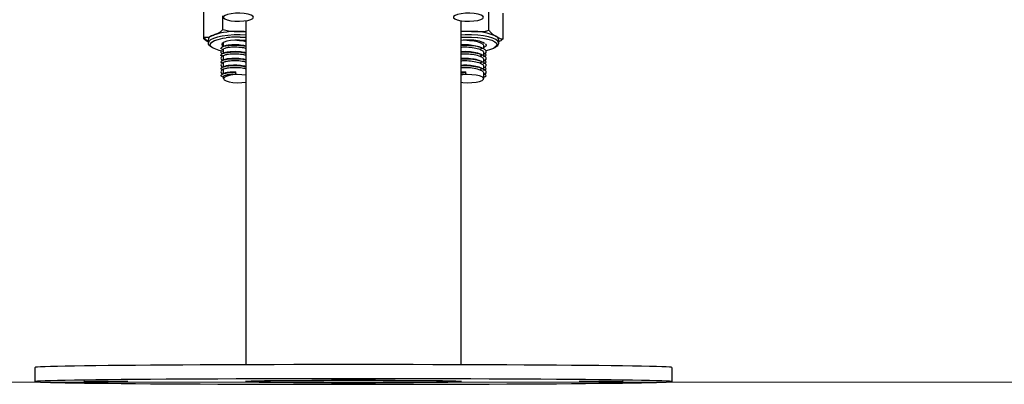
# Model space of a CAD drawing. Units: millimetres. Extents: x -1.3 to 11.4, y 1.5 to 16.
# Drawn here: x 4.9 to 5.2, y 11.4 to 11.5 of the extents above; entities that cross this region are included whole.
import ezdxf

# ---------------------------------------------------------------- set-up
doc = ezdxf.new("R2010")
doc.units = ezdxf.units.MM
doc.header["$MEASUREMENT"] = 0
doc.layers.get('0').update_dxf_attribs({"lineweight": 0})

# ---------------------------------------------------------------- blocks, each defined once
blk = doc.blocks.new('OPSHA_K011')
at = {"color": 7, "linetype": 'Continuous', "lineweight": 25}
for p, q in [((5569.982448438136, 10108.42003886869), (5569.982448438136, 10108.42726605108)), ((5570.062988350121, 10108.42200486829), (5570.062988350121, 10108.42923205068)), ((5570.067009339063, 10108.41961209943), (5570.067009339063, 10108.42683928182)), ((5569.987868377892, 10108.4222256439), (5569.987868377892, 10108.4260908859)), ((5569.994444886176, 10108.32741778066), (5569.994444886176, 10108.42471306493)), ((5570.055044898717, 10108.42471306493), (5570.055044898717, 10108.32741778066)), ((5570.067041346757, 10108.42003886869), (5570.067041346757, 10108.42527787855)), ((5569.992766598193, 10108.42166321447), (5569.994444886176, 10108.4216455715)), ((5570.055044898717, 10108.42183535268), (5570.058106133668, 10108.42165582349)), ((5569.98248044583, 10108.41961209943), (5569.98248044583, 10108.42000096014)), ((5569.983744898765, 10108.41843240431), (5569.983744898765, 10108.4193960922)), ((5569.987994888751, 10108.41843240431), (5569.988011339633, 10108.41853230169)), ((5569.987994888751, 10108.41746227911), (5569.987994888751, 10108.41843240431)), ((5570.065744886128, 10108.4193960922), (5570.065744886128, 10108.41843240431)), ((5569.987994888751, 10108.41642253568), (5569.987905064551, 10108.41645925214)), ((5569.987994888751, 10108.41553490331), (5569.987994888751, 10108.41659968069)), ((5570.061494896142, 10108.41756384542), (5570.061494896142, 10108.41678660085)), ((5570.061494896142, 10108.41563646963), (5570.061494896142, 10108.41485922506)), ((5569.987994888751, 10108.41449539831), (5569.987905064551, 10108.41453211477)), ((5569.987994888751, 10108.41360776594), (5569.987994888751, 10108.41467230489)), ((5569.987994888751, 10108.41168039015), (5569.987994888751, 10108.41274516752)), ((5570.061494896142, 10108.41370933225), (5570.061494896142, 10108.41293208769)), ((5569.987994888751, 10108.41256802252), (5569.987905064551, 10108.41260473898)), ((5569.987994888751, 10108.41064088514), (5569.987905064551, 10108.4106776016)), ((5569.987994888751, 10108.40975325277), (5569.987994888751, 10108.41081779173)), ((5569.991506943433, 10108.41025726965), (5569.99138537976, 10108.41010420492)), ((5569.99138537976, 10108.41010420492), (5569.991506943433, 10108.40958278349)), ((5569.991506943433, 10108.40958278349), (5569.991506943433, 10108.41025726965)), ((5570.056506941049, 10108.41025726965), (5570.056385377376, 10108.41010420492)), ((5570.056385377376, 10108.41010420492), (5570.056506941049, 10108.40958278349)), ((5570.056506941049, 10108.40958278349), (5570.056506941049, 10108.41025726965)), ((5570.061494896142, 10108.41178195646), (5570.061494896142, 10108.41100471189)), ((5569.987994888751, 10108.40871350935), (5569.987905064551, 10108.40875022581)), ((5569.987994888751, 10108.40831439665), (5569.987994888751, 10108.40889065435)), ((5570.061494896142, 10108.40985481909), (5570.061494896142, 10108.40831439665)), ((5570.061584690539, 10108.40875022581), (5570.061494896142, 10108.40871350935)), ((5569.934744873969, 10108.32267825773), (5569.934744873969, 10108.32667820623)), ((5570.114744881122, 10108.32667820623), (5570.114744881122, 10108.32267825773)), ((5569.994444886176, 10108.32267825773), (5569.994444886176, 10108.32270877531)), ((5570.055044898717, 10108.32270877531), (5570.055044898717, 10108.32267825773))]:
    blk.add_line(p, q, dxfattribs=at)
at = {"color": 7, "linetype": 'Continuous', "lineweight": 25, "flags": 128}
for points in [[(5569.9880340192, 10108.42553107908), (5569.988390723197, 10108.42520611456), (5569.989089855878, 10108.42492382696), (5569.990069339005, 10108.42470901182), (5569.991242149798, 10108.42458098104), (5569.992504039733, 10108.42455117872), (5569.993742892472, 10108.42462198904), (5569.99484864804, 10108.42478721311), (5569.995723048179, 10108.42503206899), (5569.996288428037, 10108.42533509901), (5569.996494481294, 10108.42566912344), (5569.996322968928, 10108.42600457838), (5569.995789060323, 10108.42631166151), (5569.994940290181, 10108.42656295469), (5569.993851968972, 10108.426736285), (5569.992620894639, 10108.42681615522), (5569.9913563821, 10108.4267954128), (5569.990170845716, 10108.42667620351), (5569.98916957709, 10108.42646877935), (5569.988441565959, 10108.42619173696), (5569.988051483361, 10108.42586963346), (5569.9880340192, 10108.42553107908)], [(5570.053034016816, 10108.42553107908), (5570.053390720813, 10108.42520611456), (5570.054089853494, 10108.42492382696), (5570.055069336621, 10108.42470901182), (5570.056242147414, 10108.42458098104), (5570.057504037349, 10108.42455117872), (5570.058742890088, 10108.42462198904), (5570.059848645656, 10108.42478721311), (5570.060723075597, 10108.42503206899), (5570.061288425652, 10108.42533509901), (5570.061494478909, 10108.42566912344), (5570.061322966544, 10108.42600457838), (5570.060789087741, 10108.42631166151), (5570.059940287797, 10108.42656295469), (5570.05885199639, 10108.426736285), (5570.057620892255, 10108.42681615522), (5570.056356379716, 10108.4267954128), (5570.055170843331, 10108.42667620351), (5570.054169574706, 10108.42646877935), (5570.053441563575, 10108.42619173696), (5570.053051480977, 10108.42586963346), (5570.053034016816, 10108.42553107908)], [(5569.994444886176, 10108.42159025839), (5569.99386952254, 10108.42162578275), (5569.992766598193, 10108.42166321447)], [(5569.985158393113, 10108.42065041235), (5569.984606364696, 10108.42039244344), (5569.984185019462, 10108.42011754682), (5569.983901599376, 10108.41983025243), (5569.983760902612, 10108.41953556707), (5569.983744898765, 10108.4193960922)], [(5569.992536434857, 10108.41921751669), (5569.991246500937, 10108.41919152906), (5569.990030625789, 10108.41907351186), (5569.988978961436, 10108.41887228658), (5569.988169500558, 10108.41860263517), (5569.987662324635, 10108.41828458479), (5569.987495014398, 10108.41794173887), (5569.98767996761, 10108.41759960821), (5569.987905094354, 10108.41743462255)], [(5569.994444886176, 10108.41907565763), (5569.993804732291, 10108.41914956739), (5569.992536434857, 10108.41921751669)], [(5569.992735901801, 10108.42008440664), (5569.99444095227, 10108.42000644376), (5569.994444886176, 10108.42000596693)], [(5570.055044898717, 10108.42000596693), (5570.056325623719, 10108.42007439306), (5570.05805546972, 10108.4200774925)], [(5570.05805546972, 10108.4200774925), (5570.059747436969, 10108.4199811714), (5570.059869805305, 10108.41997020414)], [(5569.994444886176, 10108.40928595236), (5569.994369873731, 10108.40929787328), (5569.993190595834, 10108.40942161253), (5569.991927275388, 10108.4094468849), (5569.990692177741, 10108.40937154463), (5569.989595064847, 10108.40920226743), (5569.988733360497, 10108.40895407369), (5569.988183716266, 10108.40864913633), (5569.987994888751, 10108.40831439665)], [(5569.987994888751, 10108.40831439665), (5569.988183716266, 10108.40797941854), (5569.988733360497, 10108.40767448118), (5569.989595064847, 10108.40742628744), (5569.990692177741, 10108.40725701025), (5569.991927275388, 10108.40718166998), (5569.993190595834, 10108.40720694235), (5569.994369873731, 10108.40733068159), (5569.994444886176, 10108.40734260252)], [(5570.055044898717, 10108.40734260252), (5570.055692175357, 10108.40725701025), (5570.056927273004, 10108.40718166998), (5570.05819059345, 10108.40720694235), (5570.059369901149, 10108.40733068159), (5570.060360351531, 10108.40754168203), (5570.061073997943, 10108.40782158544), (5570.061447421042, 10108.40814511945), (5570.061447421042, 10108.40848367384), (5570.061073997943, 10108.40880696943), (5570.060360351531, 10108.40908687284), (5570.059369901149, 10108.40929787328), (5570.05819059345, 10108.40942161253), (5570.056927273004, 10108.4094468849), (5570.055692175357, 10108.40937154463), (5570.055044898717, 10108.40928595236)], [(5570.114744881122, 10108.32667820623), (5570.114567289083, 10108.32672755888), (5570.114035198419, 10108.3267766731), (5570.113150725095, 10108.32682531049), (5570.111917385785, 10108.32687347105), (5570.110339978663, 10108.32692091634), (5570.108424762218, 10108.32696716955), (5570.10617933604, 10108.32701246908), (5570.103612491815, 10108.32705657652), (5570.100734392135, 10108.32709901502), (5570.097556421487, 10108.3271397846), (5570.094091067044, 10108.32717864683), (5570.090352067677, 10108.32721584013), (5570.086354115931, 10108.32725064924), (5570.082113036839, 10108.32728331258), (5570.077645549504, 10108.32731359174), (5570.072969296901, 10108.3273412483), (5570.068102726666, 10108.32736628225), (5570.063065031497, 10108.3273886936), (5570.057876089541, 10108.32740848234), (5570.052556404798, 10108.32742517164), (5570.047126987903, 10108.3274387615), (5570.041609207122, 10108.32744972875), (5570.036024877755, 10108.32745735815), (5570.030396023719, 10108.3274618881), (5570.024744877545, 10108.32746355703), (5570.019093731372, 10108.3274618881), (5570.013464907138, 10108.32745735815), (5570.007880577771, 10108.32744972875), (5570.00236279699, 10108.3274387615), (5569.996933350293, 10108.32742517164), (5569.991613665549, 10108.32740848234), (5569.986424753396, 10108.3273886936), (5569.981387058227, 10108.32736628225), (5569.976520487992, 10108.3273412483), (5569.971844205586, 10108.32731359174), (5569.967376718251, 10108.32728331258), (5569.963135639159, 10108.32725064924), (5569.959137717216, 10108.32721584013), (5569.955398688046, 10108.32717864683), (5569.951933363406, 10108.3271397846), (5569.948755362956, 10108.32709901502), (5569.945877293078, 10108.32705657652), (5569.943310448853, 10108.32701246908), (5569.941064992873, 10108.32696716955), (5569.93914980623, 10108.32692091634), (5569.937572399108, 10108.32687347105), (5569.936339029996, 10108.32682531049), (5569.935454556672, 10108.3267766731), (5569.93492249581, 10108.32672755888), (5569.934744873969, 10108.32667820623), (5569.934744873969, 10108.32667820623)], [(5570.114744881122, 10108.32267825773), (5570.114567289083, 10108.32272761038), (5570.114035198419, 10108.3227767246), (5570.113150725095, 10108.32282536199), (5570.111917385785, 10108.32287352255), (5570.110339978663, 10108.32292096784), (5570.108424762218, 10108.32296745947), (5570.10617933604, 10108.323012759), (5570.103612491815, 10108.32305662801), (5570.100734392135, 10108.32309906652), (5570.097556421487, 10108.3231398361), (5570.094091067044, 10108.32317893675), (5570.090352067677, 10108.32321589163), (5570.086354115931, 10108.32325070074), (5570.082113036839, 10108.32328336408), (5570.077645549504, 10108.32331364324), (5570.072969296901, 10108.3233412998), (5570.068102726666, 10108.32336657217), (5570.063065031497, 10108.32338898351), (5570.057876089541, 10108.32340853384), (5570.052556404798, 10108.32342522314), (5570.047126987903, 10108.32343905142), (5570.041609207122, 10108.32344978025), (5570.036024877755, 10108.32345740965), (5570.030396023719, 10108.32346217802), (5570.024744877545, 10108.32346360853), (5570.019093731372, 10108.32346217802), (5570.013464907138, 10108.32345740965), (5570.007880577771, 10108.32344978025), (5570.00236279699, 10108.32343905142), (5569.996933350293, 10108.32342522314), (5569.991613665549, 10108.32340853384), (5569.986424753396, 10108.32338898351), (5569.981387058227, 10108.32336657217), (5569.976520487992, 10108.3233412998), (5569.971844205586, 10108.32331364324), (5569.967376718251, 10108.32328336408), (5569.963135639159, 10108.32325070074), (5569.959137717216, 10108.32321589163), (5569.955398688046, 10108.32317893675), (5569.951933363406, 10108.3231398361), (5569.948755362956, 10108.32309906652), (5569.945877293078, 10108.32305662801), (5569.943310448853, 10108.323012759), (5569.941064992873, 10108.32296745947), (5569.93914980623, 10108.32292096784), (5569.937572399108, 10108.32287352255), (5569.936339029996, 10108.32282536199), (5569.935454556672, 10108.3227767246), (5569.93492249581, 10108.32272761038), (5569.934744873969, 10108.32267825773), (5569.93492249581, 10108.32262890508), (5569.935454556672, 10108.32257979086), (5569.936339029996, 10108.32253115347), (5569.937572399108, 10108.32248299291), (5569.93914980623, 10108.32243554762), (5569.941064992873, 10108.32238905599), (5569.943310448853, 10108.32234399488), (5569.945877293078, 10108.32229988744), (5569.948755362956, 10108.32225744894), (5569.951933363406, 10108.32221667936), (5569.955398688046, 10108.32217757871), (5569.959137717216, 10108.32214062383), (5569.963135639159, 10108.32210581472), (5569.967376718251, 10108.32207315138), (5569.971844205586, 10108.32204287222), (5569.976520487992, 10108.32201521566), (5569.981387058227, 10108.32198994329), (5569.986424753396, 10108.32196753195), (5569.991613665549, 10108.32194798162), (5569.996933350293, 10108.32193129232), (5570.00236279699, 10108.32191746404), (5570.007880577771, 10108.32190673521), (5570.013464907138, 10108.32189910581), (5570.019093731372, 10108.32189433744), (5570.024744877545, 10108.32189290693), (5570.030396023719, 10108.32189433744), (5570.036024877755, 10108.32189910581), (5570.041609207122, 10108.32190673521), (5570.047126987903, 10108.32191746404), (5570.052556404798, 10108.32193129232), (5570.057876089541, 10108.32194798162), (5570.063065031497, 10108.32196753195), (5570.068102726666, 10108.32198994329), (5570.072969296901, 10108.32201521566), (5570.077645549504, 10108.32204287222), (5570.082113036839, 10108.32207315138), (5570.086354115931, 10108.32210581472), (5570.090352067677, 10108.32214062383), (5570.094091067044, 10108.32217757871), (5570.097556421487, 10108.32221667936), (5570.100734392135, 10108.32225744894), (5570.103612491815, 10108.32229988744), (5570.10617933604, 10108.32234399488), (5570.108424762218, 10108.32238905599), (5570.110339978663, 10108.32243554762), (5570.111917385785, 10108.32248299291), (5570.113150725095, 10108.32253115347), (5570.114035198419, 10108.32257979086), (5570.114567289083, 10108.32262890508), (5570.114744881122, 10108.32267825773)], [(5569.960994878737, 10108.32267825773), (5569.960813263385, 10108.32269137075), (5569.960278997151, 10108.3227035301), (5569.959423074452, 10108.32271449735), (5569.958295294969, 10108.32272308042), (5569.956961164205, 10108.32272927931), (5569.955498227803, 10108.32273237875), (5569.953991541593, 10108.32273237875), (5569.952528605191, 10108.32272927931), (5569.951194474427, 10108.32272308042), (5569.950066694943, 10108.32271449735), (5569.949210802047, 10108.3227035301), (5569.948676506011, 10108.32269137075), (5569.948494890658, 10108.32267825773), (5569.948676506011, 10108.32266514471), (5569.949210802047, 10108.32265298536), (5569.950066694943, 10108.32264201811), (5569.951194474427, 10108.32263343504), (5569.952528605191, 10108.32262723615), (5569.953991541593, 10108.32262413671), (5569.955498227803, 10108.32262413671), (5569.956961164205, 10108.32262723615), (5569.958295294969, 10108.32263343504), (5569.959423074452, 10108.32264201811), (5569.960278997151, 10108.32265298536), (5569.960813263385, 10108.32266514471), (5569.960994878737, 10108.32267825773)], [(5570.055244902102, 10108.32267825773), (5570.055066088168, 10108.32270710638), (5570.054531821935, 10108.32273547819), (5570.053648302285, 10108.32276337316), (5570.05242593023, 10108.32279007604), (5570.050879040687, 10108.32281558683), (5570.049025723664, 10108.32283942869), (5570.046887764661, 10108.3228613632), (5570.044490167825, 10108.32288115194), (5570.041861096351, 10108.3228985565), (5570.039031336038, 10108.32291333845), (5570.036034086673, 10108.3229254978), (5570.032904514997, 10108.32293479612), (5570.029679248063, 10108.322940995), (5570.026396134822, 10108.32294409445), (5570.023093650071, 10108.32294409445), (5570.01981053683, 10108.322940995), (5570.016585269896, 10108.32293479612), (5570.013455668418, 10108.3229254978), (5570.010458419053, 10108.32291333845), (5570.007628688542, 10108.3228985565), (5570.004999617068, 10108.32288115194), (5570.002602020232, 10108.3228613632), (5570.000464061229, 10108.32283942869), (5569.998610744206, 10108.32281558683), (5569.997063824861, 10108.32279007604), (5569.995841452806, 10108.32276337316), (5569.994957962958, 10108.32273547819), (5569.994423666923, 10108.32270710638), (5569.994244882791, 10108.32267825773), (5569.994423666923, 10108.32264940908), (5569.994957962958, 10108.32262103727), (5569.995841452806, 10108.32259338072), (5569.997063824861, 10108.32256643942), (5569.998610744206, 10108.32254116705), (5570.000464061229, 10108.32251732519), (5570.002602020232, 10108.32249515226), (5570.004999617068, 10108.32247536352), (5570.007628688542, 10108.32245795896), (5570.010458419053, 10108.32244317701), (5570.013455668418, 10108.32243101766), (5570.016585269896, 10108.32242171934), (5570.01981053683, 10108.32241552046), (5570.023093650071, 10108.32241242101), (5570.026396134822, 10108.32241242101), (5570.029679248063, 10108.32241552046), (5570.032904514997, 10108.32242171934), (5570.036034086673, 10108.32243101766), (5570.039031336038, 10108.32244317701), (5570.041861096351, 10108.32245795896), (5570.044490167825, 10108.32247536352), (5570.046887764661, 10108.32249515226), (5570.049025723664, 10108.32251732519), (5570.050879040687, 10108.32254116705), (5570.05242593023, 10108.32256643942), (5570.053648302285, 10108.32259338072), (5570.054531821935, 10108.32262103727), (5570.055066088168, 10108.32264940908), (5570.055244902102, 10108.32267825773)], [(5570.030994901387, 10108.32328908613), (5570.030813286035, 10108.32330219915), (5570.030278989999, 10108.32331459692), (5570.0294230673, 10108.32332532575), (5570.028295287816, 10108.32333414724), (5570.026961157052, 10108.32334010771), (5570.025498250453, 10108.32334320715), (5570.02399153444, 10108.32334320715), (5570.022528598039, 10108.32334010771), (5570.021194497077, 10108.32333414724), (5570.020066687791, 10108.32332532575), (5570.019210794894, 10108.32331459692), (5570.018676498858, 10108.32330219915), (5570.018494883506, 10108.32328908613), (5570.018676498858, 10108.32327597311), (5570.019210794894, 10108.32326381376), (5570.020066687791, 10108.32325308492), (5570.021194497077, 10108.32324426344), (5570.022528598039, 10108.32323806455), (5570.02399153444, 10108.32323496511), (5570.025498250453, 10108.32323496511), (5570.026961157052, 10108.32323806455), (5570.028295287816, 10108.32324426344), (5570.0294230673, 10108.32325308492), (5570.030278989999, 10108.32326381376), (5570.030813286035, 10108.32327597311), (5570.030994901387, 10108.32328908613)], [(5570.018494883506, 10108.32206742933), (5570.018676498858, 10108.32205431631), (5570.019210794894, 10108.32204215696), (5570.020066687791, 10108.32203118971), (5570.021194497077, 10108.32202260664), (5570.022528598039, 10108.32201640775), (5570.02399153444, 10108.32201330831), (5570.025498250453, 10108.32201330831), (5570.026961157052, 10108.32201640775), (5570.028295287816, 10108.32202260664), (5570.0294230673, 10108.32203118971), (5570.030278989999, 10108.32204215696), (5570.030813286035, 10108.32205431631), (5570.030994901387, 10108.32206742933), (5570.030813286035, 10108.32208054235), (5570.030278989999, 10108.3220927017), (5570.0294230673, 10108.32210366895), (5570.028295287816, 10108.32211225202), (5570.026961157052, 10108.32211845091), (5570.025498250453, 10108.32212155035), (5570.02399153444, 10108.32212155035), (5570.022528598039, 10108.32211845091), (5570.021194497077, 10108.32211225202), (5570.020066687791, 10108.32210366895), (5570.019210794894, 10108.3220927017), (5570.018676498858, 10108.32208054235), (5570.018494883506, 10108.32206742933)], [(5570.088494876353, 10108.32267825773), (5570.088676491706, 10108.32266514471), (5570.089210787742, 10108.32265298536), (5570.090066680638, 10108.32264201811), (5570.091194489924, 10108.32263343504), (5570.092528620688, 10108.32262723615), (5570.093991527287, 10108.32262413671), (5570.0954982433, 10108.32262413671), (5570.096961179702, 10108.32262723615), (5570.098295280663, 10108.32263343504), (5570.09942308995, 10108.32264201811), (5570.100278982846, 10108.32265298536), (5570.100813278882, 10108.32266514471), (5570.100994894235, 10108.32267825773), (5570.100813278882, 10108.32269137075), (5570.100278982846, 10108.3227035301), (5570.09942308995, 10108.32271449735), (5570.098295280663, 10108.32272308042), (5570.096961179702, 10108.32272927931), (5570.0954982433, 10108.32273237875), (5570.093991527287, 10108.32273237875), (5570.092528620688, 10108.32272927931), (5570.091194489924, 10108.32272308042), (5570.090066680638, 10108.32271449735), (5570.089210787742, 10108.3227035301), (5570.088676491706, 10108.32269137075), (5570.088494876353, 10108.32267825773)]]:
    blk.add_lwpolyline(points, dxfattribs=at)
at = {"color": 8, "linetype": 'Continuous', "lineweight": 25, "flags": 128}
for points in [[(5569.994444886176, 10108.42062657049), (5569.992766598193, 10108.42069976499), (5569.990991273849, 10108.42067902258), (5569.989270755975, 10108.42056029012), (5569.987680206029, 10108.42034857443), (5569.986289152829, 10108.42005317381), (5569.985158393113, 10108.41968672445), (5569.984337368934, 10108.41926567724), (5569.983861932485, 10108.41880815199), (5569.983745166985, 10108.41845076254)], [(5569.984481105535, 10108.41743486097), (5569.984285721509, 10108.41773479154), (5569.984298268287, 10108.41819708517), (5569.98468239042, 10108.4186479347), (5569.985420117108, 10108.41906612089), (5569.986476967065, 10108.41943209341), (5569.987803528039, 10108.41972868612), (5569.988772639958, 10108.41987674406)], [(5570.058106133668, 10108.4206921356), (5570.056329170196, 10108.42069070509), (5570.055044898717, 10108.42062657049)], [(5570.065744677512, 10108.41844790151), (5570.065553406207, 10108.41891186407), (5570.064998844592, 10108.41936295202), (5570.064105400769, 10108.41977350881), (5570.062912115781, 10108.42012541464), (5570.061471143691, 10108.42040317228), (5570.059845486609, 10108.42059509924), (5570.058106133668, 10108.4206921356)], [(5570.059869805305, 10108.41997020414), (5570.0613224003, 10108.41978995969), (5570.06270665857, 10108.41951267889), (5570.063835570542, 10108.41916244199), (5570.064656296699, 10108.41875546148), (5570.06513048145, 10108.41831081083), (5570.065235922067, 10108.41784947088), (5570.064967730968, 10108.41739266088), (5570.06436950895, 10108.41697828939)]]:
    blk.add_lwpolyline(points, dxfattribs=at)
at = {"color": 7, "linetype": 'Continuous', "lineweight": 25}
for centre, radius, start, end in [((5569.991756050983, 10108.40017152778), 0.0215154317293357, 87.30791368521804, 107.8573215432906), ((5570.057244284991, 10108.39039822573), 0.03126947715047509, 88.4206149391546, 94.0333161613251), ((5570.058533488535, 10108.40533568291), 0.0163257349297585, 66.6702487903826, 91.49998931144154), ((5569.992192975519, 10108.39252274864), 0.02756700492755859, 88.87149893220068, 97.1272563132652), ((5570.057210601414, 10108.4030913957), 0.01613030990784444, 88.16830977374484, 97.71600094059777), ((5570.058231022565, 10108.41187154641), 0.0073592533379923, 60.91356273851722, 93.93353239916766), ((5570.064593404929, 10108.4192372564), 0.001162384515926428, 7.853841054090867, 69.58606767567821), ((5569.988540122747, 10108.42298635277), 0.006877112907293536, 233.8272995687533, 266.2107474316668), ((5570.060497022391, 10108.42514967173), 0.009042546180800352, 279.954020347863, 295.3566652400855)]:
    blk.add_arc(centre, radius, start, end, dxfattribs=at)
at = {"color": 7, "linetype": 'Continuous', "lineweight": 25, "extrusion": (0, 0, -1)}
for major_axis, ratio in [((-0.03030000000000018, -2.273736754432321e-16), 0.009034374338963268), ((-0.02830000000000018, -2.273736754432321e-16), 0.009034374338963026)]:
    blk.add_ellipse((5570.024744887348, 10108.32267828576), major_axis=major_axis, ratio=ratio, dxfattribs=at)
at = {"color": 7, "linetype": 'Continuous', "lineweight": 25}
for points, knots in [([(5569.985158393113, 10108.42065041235), (5569.98551128529, 10108.42079338632), (5569.986218417426, 10108.42107988032), (5569.987141934468, 10108.42150330629), (5569.987673916868, 10108.42203228196), (5569.987868377892, 10108.4222256439)], [0, 0, 0, 0, 0.3872720699887584, 0.7760232279618597, 1, 1, 1, 1]), ([(5569.987868377892, 10108.4222256439), (5569.988371909048, 10108.422074752), (5569.989961820268, 10108.42159830738), (5569.991628061875, 10108.4216368669), (5569.992766598193, 10108.42166321447)], [0, 0, 0, 0, 0.3167039450815494, 1, 1, 1, 1]), ([(5570.058106133668, 10108.42165582349), (5570.058741912092, 10108.42163907306), (5570.060015931883, 10108.4216055073), (5570.061679571864, 10108.4216113165), (5570.062638033306, 10108.42189952745), (5570.062988350121, 10108.42200486829)], [0, 0, 0, 0, 0.3872745642280715, 0.7760493910991059, 0.9999999999999999, 0.9999999999999999, 0.9999999999999999, 0.9999999999999999]), ([(5570.062988350121, 10108.42200486829), (5570.063195024869, 10108.42173923529), (5570.063847610826, 10108.42090048568), (5570.064531526098, 10108.42055958021), (5570.064998844592, 10108.42032663992)], [0, 0, 0, 0, 0.3167011869798885, 1, 1, 1, 1]), ([(5569.982448438136, 10108.42003886869), (5569.98272701931, 10108.42000863636), (5569.983606646833, 10108.41991317695), (5569.984528496515, 10108.42035114817), (5569.985158393113, 10108.42065041235)], [0, 0, 0, 0, 0.3167035684756521, 1, 1, 1, 1]), ([(5569.983744898765, 10108.41887943914), (5569.98346776585, 10108.41904371758), (5569.983024124308, 10108.41930669875), (5569.982605541615, 10108.41983906114), (5569.982448438136, 10108.42003886869)], [0, 0, 0, 0, 0.6246775547710075, 1, 1, 1, 1]), ([(5569.98248044583, 10108.41961209943), (5569.982773774432, 10108.41933935606), (5569.983186664816, 10108.41895544152), (5569.983619547699, 10108.41879445065), (5569.983744898765, 10108.41874783209)], [0, 0, 0, 0, 0.7104273043373703, 1, 1, 1, 1]), ([(5569.984202930657, 10108.41752617529), (5569.984106013019, 10108.4176181915), (5569.983871898189, 10108.41784046641), (5569.983709224392, 10108.41820317011), (5569.983762071292, 10108.41842327719), (5569.983771303622, 10108.41846172979)], [0, 0, 0, 0, 0.3682886662899776, 0.8896403229835198, 1, 1, 1, 1]), ([(5569.991743961303, 10108.41918795278), (5569.992289524354, 10108.41916654163), (5569.993275389615, 10108.4191278504), (5569.994083826251, 10108.4189065232), (5569.994444886176, 10108.41880767515)], [0, 0, 0, 0, 0.5533850046575207, 0.9999999999999999, 0.9999999999999999, 0.9999999999999999, 0.9999999999999999]), ([(5570.056749412744, 10108.41918747595), (5570.057281692806, 10108.41916090705), (5570.058512650216, 10108.4190994635), (5570.060123199529, 10108.41870516091), (5570.061142715579, 10108.4182092165), (5570.061564344515, 10108.41780501401), (5570.06146763971, 10108.41759312179), (5570.061454931228, 10108.41756527593)], [0, 0, 0, 0, 0.2216161380880829, 0.5125122030932698, 0.7341582875496616, 0.9650643551762769, 1, 1, 1, 1]), ([(5570.06571320626, 10108.41845982244), (5570.065708654406, 10108.41830003819), (5570.065698533269, 10108.41794475478), (5570.065318476584, 10108.41749494469), (5570.064972448846, 10108.41719469105), (5570.064654560413, 10108.41705575381), (5570.064600059716, 10108.41703193357)], [0, 0, 0, 0, 0.2563900202816976, 0.5700882097717476, 0.92629334603347, 1, 1, 1, 1]), ([(5570.064998844592, 10108.42032663992), (5570.065260632106, 10108.42017145646), (5570.065785224432, 10108.4198604865), (5570.066470300694, 10108.41950373812), (5570.066865030106, 10108.41958308942), (5570.067009339063, 10108.41961209943)], [0, 0, 0, 0, 0.3872378863310469, 0.7759805613206688, 1, 1, 1, 1]), ([(5570.067009339063, 10108.41961209943), (5570.066715992508, 10108.4193393574), (5570.066303081398, 10108.41895544896), (5570.065870225883, 10108.41879445134), (5570.065744886128, 10108.41874783209)], [0, 0, 0, 0, 0.7104351197059681, 1, 1, 1, 1]), ([(5569.984874287574, 10108.41704957655), (5569.984680545464, 10108.41714570525), (5569.984367948457, 10108.417300806), (5569.984194127294, 10108.41752195917), (5569.984128037421, 10108.41760604551)], [0, 0, 0, 0, 0.6197823554515293, 1, 1, 1, 1]), ([(5569.987468192307, 10108.41628210714), (5569.987405499728, 10108.416212043), (5569.987163819534, 10108.41594194539), (5569.987283823534, 10108.41561043494), (5569.987642188559, 10108.41539873068), (5569.98769176933, 10108.41536944082)], [0, 0, 0, 0, 0.2318342564540843, 0.8937221929906686, 1, 1, 1, 1]), ([(5569.988015422551, 10108.41647904089), (5569.987822958162, 10108.41653443844), (5569.987268066757, 10108.41669415435), (5569.987222573135, 10108.41703442647), (5569.987731480708, 10108.41741769491), (5569.989035320405, 10108.41772815824), (5569.991067735492, 10108.41785435635), (5569.993163660528, 10108.41776768492), (5569.994139841961, 10108.41752663643), (5569.994444886176, 10108.41745131185)], [0, 0, 0, 0, 0.08134524068112758, 0.2345253328304368, 0.38158058119183, 0.5333539975639711, 0.7249514753232034, 0.9140508533114887, 0.9999999999999999, 0.9999999999999999, 0.9999999999999999, 0.9999999999999999]), ([(5569.988015422551, 10108.41455166509), (5569.987822957958, 10108.41460706548), (5569.987268065967, 10108.41476678956), (5569.987222579201, 10108.41510696333), (5569.987731468308, 10108.41549064816), (5569.989035318374, 10108.4158009598), (5569.991067755084, 10108.41592737636), (5569.993163612978, 10108.41584013077), (5569.994139838521, 10108.41559939788), (5569.994444886176, 10108.41552417448)], [0, 0, 0, 0, 0.08134513289642785, 0.234525022077867, 0.3815838185587926, 0.5333570338269481, 0.7249542577142091, 0.9140546367329002, 1, 1, 1, 1]), ([(5569.987787703006, 10108.41737835577), (5569.987885426871, 10108.41741792094), (5569.988080756505, 10108.41749700346), (5569.988280109773, 10108.41757813863), (5569.98837972614, 10108.41761868169)], [0, 0, 0, 0, 0.5003023075008247, 1, 1, 1, 1]), ([(5569.987787703006, 10108.41545097997), (5569.987885426871, 10108.41549054514), (5569.988080756505, 10108.41556962766), (5569.988280109773, 10108.41565076284), (5569.98837972614, 10108.4156913059)], [0, 0, 0, 0, 0.5003023075008247, 1, 1, 1, 1]), ([(5569.988055417268, 10108.4166011112), (5569.98803726296, 10108.41662747971), (5569.987950366448, 10108.41675369392), (5569.988407062198, 10108.41699494375), (5569.989475420881, 10108.41723920039), (5569.991241353925, 10108.4173319225), (5569.993150502846, 10108.41722362805), (5569.994084149234, 10108.416976155), (5569.994444886176, 10108.41688053777)], [0, 0, 0, 0, 0.04637381079835715, 0.2219705999103442, 0.403212288082776, 0.632013105501872, 0.8578193323895975, 1, 1, 1, 1]), ([(5569.98841501209, 10108.41762011221), (5569.988429395081, 10108.41763030222), (5569.988589125148, 10108.41774346722), (5569.98953383272, 10108.41790954218), (5569.991224262439, 10108.4180076213), (5569.993152975886, 10108.41789793875), (5569.994084838437, 10108.41765059226), (5569.994444886176, 10108.41755502393)], [0, 0, 0, 0, 0.02253276895827825, 0.2502372715075747, 0.5376858132591597, 0.821373680513985, 1, 1, 1, 1]), ([(5569.98841501209, 10108.41569297483), (5569.988429395687, 10108.41570308142), (5569.988589172529, 10108.4158153481), (5569.989533814115, 10108.41598259922), (5569.99122425577, 10108.41608003189), (5569.993152983931, 10108.4159708654), (5569.994084839263, 10108.4157234731), (5569.994444886176, 10108.41562788656)], [0, 0, 0, 0, 0.02252675667854005, 0.2502332468704387, 0.5376842977729679, 0.8213721212769979, 1, 1, 1, 1]), ([(5570.055044898717, 10108.41790287664), (5570.055451314794, 10108.4179351413), (5570.056444400273, 10108.41801398063), (5570.058362474329, 10108.41784831833), (5570.059818318169, 10108.4175605061), (5570.060281668911, 10108.41732708474), (5570.060349324672, 10108.41729300192)], [0, 0, 0, 0, 0.2398869011870088, 0.5861682420408422, 0.9395747115330607, 1, 1, 1, 1]), ([(5570.055044898717, 10108.41774337461), (5570.055401155102, 10108.41777428515), (5570.056441519805, 10108.41786455227), (5570.05858820738, 10108.41770299813), (5570.060576352865, 10108.41726748488), (5570.061831299375, 10108.41669790077), (5570.062290109156, 10108.41607732789), (5570.062151659596, 10108.4155435256), (5570.061658992731, 10108.41527236237), (5570.061494896142, 10108.41518204382)], [0, 0, 0, 0, 0.09793601474314137, 0.2859995684828036, 0.4779244417824211, 0.6241704900278864, 0.7765088403927587, 0.9255599679885443, 1, 1, 1, 1]), ([(5570.055044898717, 10108.41722839048), (5570.055449959445, 10108.41726032494), (5570.056439744411, 10108.41733835829), (5570.058391466112, 10108.41718087723), (5570.060119609388, 10108.41678293156), (5570.06114363402, 10108.416280279), (5570.061564295381, 10108.41587834595), (5570.061467637607, 10108.41566583613), (5570.061454931228, 10108.41563790014)], [0, 0, 0, 0, 0.156598923373467, 0.3826568448084989, 0.6133690674458437, 0.7891585226345449, 0.9722833272395941, 1, 1, 1, 1]), ([(5570.055044898717, 10108.41597573927), (5570.055451315743, 10108.41600789876), (5570.056444402989, 10108.41608648107), (5570.058362458411, 10108.41592114426), (5570.059818408466, 10108.41563376066), (5570.060281670806, 10108.41539979411), (5570.060349324672, 10108.41536562612)], [0, 0, 0, 0, 0.2398834270626001, 0.5861594281670803, 0.9395635873941631, 0.9999999999999999, 0.9999999999999999, 0.9999999999999999, 0.9999999999999999]), ([(5570.055044898717, 10108.41581623724), (5570.055401156348, 10108.41584716096), (5570.056441529218, 10108.41593746696), (5570.058588160585, 10108.41577541311), (5570.060576412191, 10108.41534052088), (5570.061831272146, 10108.41477045168), (5570.062290115245, 10108.41414990274), (5570.062151645659, 10108.41361641033), (5570.061658992651, 10108.41334523239), (5570.061494896142, 10108.41325490644)], [0, 0, 0, 0, 0.09793634663159226, 0.2860017824289452, 0.4779236581995542, 0.6241753940094021, 0.7765142606229624, 0.9255597157239718, 1, 1, 1, 1]), ([(5570.060389408795, 10108.4173018234), (5570.060483589171, 10108.41726353129), (5570.060672008612, 10108.41718692319), (5570.060863707517, 10108.41710919511), (5570.060959586827, 10108.41707031896)], [0, 0, 0, 0, 0.4998442536404422, 1, 1, 1, 1]), ([(5570.061076113908, 10108.41685693433), (5570.060979268322, 10108.41681758127), (5570.060785635857, 10108.41673889898), (5570.060594600075, 10108.41666133774), (5570.060499111144, 10108.41662256887)], [0, 0, 0, 0, 0.5001515887152578, 1, 1, 1, 1]), ([(5570.062064865558, 10108.41815369299), (5570.062110373551, 10108.41810182023), (5570.062332143226, 10108.41784903376), (5570.062137723819, 10108.41746987635), (5570.061655518351, 10108.4171994863), (5570.061494896142, 10108.41710941961)], [0, 0, 0, 0, 0.1468911216900093, 0.7158301968688656, 1, 1, 1, 1]), ([(5569.988015422551, 10108.41262452772), (5569.987822958169, 10108.41267992533), (5569.987268066782, 10108.41283964142), (5569.98722257293, 10108.41317991129), (5569.987731481443, 10108.41356318892), (5569.989035317251, 10108.41387361424), (5569.991067755417, 10108.41399999162), (5569.993163612945, 10108.41391275586), (5569.994139838512, 10108.41367202229), (5569.994444886176, 10108.41359679868)], [0, 0, 0, 0, 0.08134543737010716, 0.2345258999017001, 0.3815815038357918, 0.5333552871889405, 0.7249532282218946, 0.9140543150406237, 0.9999999999999999, 0.9999999999999999, 0.9999999999999999, 0.9999999999999999]), ([(5569.987994888751, 10108.41293208769), (5569.987921637151, 10108.41289996394), (5569.98745430703, 10108.41269502103), (5569.987251702673, 10108.41221844927), (5569.987279565527, 10108.41175641584), (5569.987641671051, 10108.41154427756), (5569.98769176933, 10108.41151492765)], [0, 0, 0, 0, 0.08007235011659239, 0.5108451039631194, 0.9323240979235756, 1, 1, 1, 1]), ([(5569.987994888751, 10108.41485922506), (5569.987921637338, 10108.41482710273), (5569.987454308412, 10108.41462216887), (5569.98725166828, 10108.41414530644), (5569.987279650385, 10108.41368421226), (5569.987641670949, 10108.41347150115), (5569.98769176933, 10108.41344206503)], [0, 0, 0, 0, 0.0800724846919504, 0.5108459625261896, 0.9323081961795435, 1, 1, 1, 1]), ([(5569.987787703006, 10108.4135238426), (5569.987885422254, 10108.4135634258), (5569.98808072466, 10108.41364253706), (5569.988280105291, 10108.41372348456), (5569.98837972614, 10108.41376393011)], [0, 0, 0, 0, 0.5003484133128895, 1, 1, 1, 1]), ([(5569.988055417268, 10108.41274659803), (5569.98803726296, 10108.41277296654), (5569.987950366448, 10108.41289918075), (5569.988407062198, 10108.41314043058), (5569.989475420881, 10108.41338468722), (5569.991241353925, 10108.41347740933), (5569.993150502846, 10108.41336911489), (5569.994084149234, 10108.41312164183), (5569.994444886176, 10108.41302602461)], [0, 0, 0, 0, 0.04637381079835715, 0.2219705999103442, 0.403212288082776, 0.632013105501872, 0.8578193323895975, 1, 1, 1, 1]), ([(5569.988055417268, 10108.41467397382), (5569.988037262611, 10108.41470034628), (5569.987950366359, 10108.41482657655), (5569.988407087519, 10108.41506736732), (5569.989475398354, 10108.41531230268), (5569.991241345854, 10108.41540428868), (5569.993150545713, 10108.41529665681), (5569.994084153729, 10108.41504889393), (5569.994444886176, 10108.41495316198)], [0, 0, 0, 0, 0.0463737747117893, 0.2219654857196313, 0.4032106297175398, 0.6320100243648892, 0.8578140696605545, 1, 1, 1, 1]), ([(5569.98841501209, 10108.41376559904), (5569.988429395081, 10108.41377578905), (5569.988589125148, 10108.41388895405), (5569.98953383272, 10108.41405502901), (5569.991224262439, 10108.41415310813), (5569.993152975886, 10108.41404342558), (5569.994084838437, 10108.41379607909), (5569.994444886176, 10108.41370051077)], [0, 0, 0, 0, 0.02253276895827825, 0.2502372715075747, 0.5376858132591597, 0.821373680513985, 1, 1, 1, 1]), ([(5570.055044898717, 10108.41530101469), (5570.055449958782, 10108.4153329323), (5570.056439736939, 10108.41541092407), (5570.058391457403, 10108.4152538635), (5570.060119647026, 10108.41485566872), (5570.061143625758, 10108.41435341059), (5570.061564317882, 10108.4139505386), (5570.061467636616, 10108.41373861301), (5570.061454931228, 10108.41371076276)], [0, 0, 0, 0, 0.1565989269731904, 0.3826548454900233, 0.6133641407560407, 0.7891585994540845, 0.9722922327887711, 1, 1, 1, 1]), ([(5570.055044898717, 10108.41404836347), (5570.055451314794, 10108.41408062814), (5570.056444400273, 10108.41415946746), (5570.058362474329, 10108.41399380516), (5570.059818318169, 10108.41370599293), (5570.060281668911, 10108.41347257157), (5570.060349324672, 10108.41343848875)], [0, 0, 0, 0, 0.2398869011870088, 0.5861682420408422, 0.9395747115330607, 1, 1, 1, 1]), ([(5570.055044898717, 10108.41388886144), (5570.055401156201, 10108.4139197843), (5570.056441528636, 10108.41401008776), (5570.058588165622, 10108.41384806676), (5570.060576375578, 10108.41341305002), (5570.061831296053, 10108.4128433671), (5570.062290110055, 10108.41222282027), (5570.062151659497, 10108.41168901182), (5570.061658992706, 10108.41141784905), (5570.061494896142, 10108.41132753065)], [0, 0, 0, 0, 0.09793625010149522, 0.2860015005338086, 0.477923187138312, 0.6241695868400752, 0.7765083033021739, 0.9255597890953818, 1, 1, 1, 1]), ([(5570.055044898717, 10108.41337387731), (5570.055449959803, 10108.4134058117), (5570.056439745645, 10108.41348384488), (5570.058391449128, 10108.41332636632), (5570.060119619941, 10108.41292841736), (5570.061143647049, 10108.41242575334), (5570.061564297156, 10108.41202383958), (5570.061467637493, 10108.41181132305), (5570.061454931228, 10108.41178338697)], [0, 0, 0, 0, 0.1565984395006618, 0.3826556624425098, 0.6133642395398544, 0.7891531515591967, 0.9722834128809505, 1, 1, 1, 1]), ([(5570.060389408795, 10108.41537444761), (5570.060483589171, 10108.41533615549), (5570.060672008612, 10108.41525954739), (5570.060863707517, 10108.41518181931), (5570.060959586827, 10108.41514294317)], [0, 0, 0, 0, 0.4998442536404422, 1, 1, 1, 1]), ([(5570.060389408795, 10108.41344731023), (5570.060483589171, 10108.41340901812), (5570.060672008612, 10108.41333241002), (5570.060863707517, 10108.41325468194), (5570.060959586827, 10108.41321580579)], [0, 0, 0, 0, 0.4998442536404422, 1, 1, 1, 1]), ([(5570.061076113908, 10108.41492955854), (5570.060979259718, 10108.4148903212), (5570.0607855751, 10108.41481185614), (5570.06059459132, 10108.41473407759), (5570.060499111144, 10108.41469519308)], [0, 0, 0, 0, 0.5000613303856805, 1, 1, 1, 1]), ([(5570.061076113908, 10108.41300218275), (5570.060979261781, 10108.41296292637), (5570.060785589662, 10108.41288442663), (5570.060594593419, 10108.41280684172), (5570.060499111144, 10108.4127680557)], [0, 0, 0, 0, 0.5000829639184752, 1, 1, 1, 1]), ([(5570.061474362342, 10108.41455166509), (5570.061665691092, 10108.41460691744), (5570.062217313679, 10108.41476621624), (5570.062301083813, 10108.41510340261), (5570.061883023124, 10108.41533747183), (5570.061684975354, 10108.41544835737)], [0, 0, 0, 0, 0.2184252237783499, 0.6297448028353142, 1, 1, 1, 1]), ([(5570.061474362342, 10108.41262452772), (5570.061665691092, 10108.41267978006), (5570.062217313679, 10108.41283907887), (5570.062301083813, 10108.41317626524), (5570.061883023124, 10108.41341033445), (5570.061684975354, 10108.41352121999)], [0, 0, 0, 0, 0.2184252237783499, 0.6297448028353142, 1, 1, 1, 1]), ([(5569.988015422551, 10108.40877001455), (5569.987822970644, 10108.40882541478), (5569.987268133179, 10108.40898513326), (5569.987222166309, 10108.40932528925), (5569.987732899755, 10108.40970904609), (5569.989029300848, 10108.41001753918), (5569.990439536182, 10108.41010992959), (5569.991304228773, 10108.41010469608), (5569.99138537976, 10108.41010420492)], [0, 0, 0, 0, 0.1092234060341204, 0.3148902928849039, 0.5123276681899046, 0.7161058851499783, 0.973356672703264, 1, 1, 1, 1]), ([(5569.988015422551, 10108.41069715192), (5569.987822958129, 10108.41075255174), (5569.987268084592, 10108.410912269), (5569.987222566228, 10108.41125244342), (5569.987731485485, 10108.41163614184), (5569.989035316511, 10108.41194644522), (5569.991067755635, 10108.41207286361), (5569.993163612923, 10108.41198561756), (5569.994139838506, 10108.4117448847), (5569.994444886176, 10108.41166966131)], [0, 0, 0, 0, 0.08134919953567779, 0.2345291563214926, 0.381583545627143, 0.533356827878853, 0.7249541363255869, 0.9140545988017941, 0.9999999999999999, 0.9999999999999999, 0.9999999999999999, 0.9999999999999999]), ([(5569.987994888751, 10108.41100471189), (5569.987921637338, 10108.41097258956), (5569.987454308412, 10108.4107676557), (5569.98725166828, 10108.41029079327), (5569.987279650385, 10108.40982969909), (5569.987641670949, 10108.40961698798), (5569.98769176933, 10108.40958755186)], [0, 0, 0, 0, 0.0800724846919504, 0.5108459625261896, 0.9323081961795435, 1, 1, 1, 1]), ([(5569.987787703006, 10108.41159646681), (5569.987885426871, 10108.41163603197), (5569.988080756505, 10108.4117151145), (5569.988280109773, 10108.41179624967), (5569.98837972614, 10108.41183679273)], [0, 0, 0, 0, 0.5003023075008247, 1, 1, 1, 1]), ([(5569.988055417268, 10108.41081946066), (5569.988037263062, 10108.41084583326), (5569.987950366533, 10108.4109720678), (5569.988407053718, 10108.41121284182), (5569.989475426387, 10108.4114577954), (5569.991241341827, 10108.411549774), (5569.993150546296, 10108.41144214386), (5569.994084153891, 10108.41119438082), (5569.994444886176, 10108.41109864881)], [0, 0, 0, 0, 0.04637372411110537, 0.2219714725607295, 0.4032112809034847, 0.6320104258966723, 0.8578142248065475, 1, 1, 1, 1]), ([(5569.98841501209, 10108.41183846166), (5569.988429395687, 10108.41184856825), (5569.988589172529, 10108.41196083494), (5569.989533814115, 10108.41212808605), (5569.99122425577, 10108.41222551872), (5569.993152983931, 10108.41211635223), (5569.994084839263, 10108.41186895993), (5569.994444886176, 10108.41177337339)], [0, 0, 0, 0, 0.02252675667854005, 0.2502332468704387, 0.5376842977729679, 0.8213721212769979, 1, 1, 1, 1]), ([(5569.98841501209, 10108.40991108587), (5569.988429398262, 10108.40992127781), (5569.988589160775, 10108.4100344622), (5569.989531399083, 10108.41019904907), (5569.990693764984, 10108.41027020785), (5569.991437178917, 10108.41025837964), (5569.991506943433, 10108.41025726965)], [0, 0, 0, 0, 0.03970869375079181, 0.4409762404104459, 0.9475392922406434, 1, 1, 1, 1]), ([(5570.055044898717, 10108.4121212261), (5570.055451315743, 10108.4121533856), (5570.056444402989, 10108.4122319679), (5570.058362458411, 10108.4120666311), (5570.059818408466, 10108.41177924749), (5570.060281670806, 10108.41154528094), (5570.060349324672, 10108.41151111295)], [0, 0, 0, 0, 0.2398834270626001, 0.5861594281670803, 0.9395635873941631, 0.9999999999999999, 0.9999999999999999, 0.9999999999999999, 0.9999999999999999]), ([(5570.055044898717, 10108.41196172407), (5570.055401156348, 10108.41199264779), (5570.056441529218, 10108.41208295379), (5570.058588160585, 10108.41192089994), (5570.060576412191, 10108.41148600771), (5570.061831272146, 10108.41091593851), (5570.062290115245, 10108.41029538957), (5570.062151645659, 10108.40976189716), (5570.061658992651, 10108.40949071923), (5570.061494896142, 10108.40940039327)], [0, 0, 0, 0, 0.09793634663159226, 0.2860017824289452, 0.4779236581995542, 0.6241753940094021, 0.7765142606229624, 0.9255597157239718, 1, 1, 1, 1]), ([(5570.055044898717, 10108.41144650152), (5570.055449958604, 10108.41147841926), (5570.056439736322, 10108.41155641135), (5570.058391461224, 10108.41139934755), (5570.060119620352, 10108.41100116816), (5570.061143657575, 10108.41049887479), (5570.061564319268, 10108.41009603236), (5570.061467636456, 10108.40988409994), (5570.061454931228, 10108.4098562496)], [0, 0, 0, 0, 0.1565987668021677, 0.3826544541066396, 0.6133635134007733, 0.7891527928310287, 0.9722922611285656, 1, 1, 1, 1]), ([(5570.055044898717, 10108.4101938503), (5570.055444661121, 10108.41022827112), (5570.055904978087, 10108.41026790587), (5570.056436959104, 10108.41025850617), (5570.056506941049, 10108.41025726965)], [0, 0, 0, 0, 0.868450297467356, 0.9999999999999999, 0.9999999999999999, 0.9999999999999999, 0.9999999999999999]), ([(5570.055044898717, 10108.41003434828), (5570.055395604398, 10108.41006843065), (5570.055816979549, 10108.41010938084), (5570.056303741744, 10108.41010494831), (5570.056385377376, 10108.41010420492)], [0, 0, 0, 0, 0.8322884732419785, 1, 1, 1, 1]), ([(5570.060389408795, 10108.41151993444), (5570.060483591419, 10108.41148164141), (5570.060672024182, 10108.4114050279), (5570.060863709718, 10108.41132730525), (5570.060959586827, 10108.41128843)], [0, 0, 0, 0, 0.4998208461090738, 1, 1, 1, 1]), ([(5570.061076113908, 10108.41107504537), (5570.060979261908, 10108.41103580892), (5570.060785590565, 10108.41095734925), (5570.060594593549, 10108.41087956532), (5570.060499111144, 10108.41084067991)], [0, 0, 0, 0, 0.5000843033295506, 1, 1, 1, 1]), ([(5570.061474362342, 10108.41069715192), (5570.061665690865, 10108.41075240366), (5570.06221729494, 10108.41091169557), (5570.062301094446, 10108.41124888334), (5570.061883024248, 10108.41148295798), (5570.061684975354, 10108.4115938442)], [0, 0, 0, 0, 0.2184363061557697, 0.6297563726491808, 1, 1, 1, 1]), ([(5569.987787703006, 10108.40966932943), (5569.987885422254, 10108.40970891263), (5569.98808072466, 10108.4097880239), (5569.988280105291, 10108.40986897139), (5569.98837972614, 10108.40990941694)], [0, 0, 0, 0, 0.5003484133128895, 1, 1, 1, 1]), ([(5569.988055417268, 10108.40889208486), (5569.988037252298, 10108.4089184519), (5569.98795030231, 10108.4090446626), (5569.988408255097, 10108.40928608448), (5569.989470359572, 10108.40952943566), (5569.990695046738, 10108.4095956194), (5569.991437288882, 10108.40958388471), (5569.991506943433, 10108.40958278349)], [0, 0, 0, 0, 0.07072312739857119, 0.3385293395439323, 0.6149270607224335, 0.9638634340903347, 1, 1, 1, 1]), ([(5570.055044898717, 10108.40951936414), (5570.055444665001, 10108.40955378487), (5570.055904987598, 10108.40959341962), (5570.056436959177, 10108.40958402002), (5570.056506941049, 10108.40958278349)], [0, 0, 0, 0, 0.8684481010464135, 1, 1, 1, 1]), ([(5570.061474362342, 10108.40877001455), (5570.061665690865, 10108.40882526629), (5570.06221729494, 10108.40898455819), (5570.062301094446, 10108.40932174596), (5570.061883024248, 10108.40955582061), (5570.061684975354, 10108.40966670683)], [0, 0, 0, 0, 0.2184363061557697, 0.6297563726491808, 1, 1, 1, 1])]:
    blk.add_open_spline(points, degree=3, knots=knots, dxfattribs=at)

msp = doc.modelspace()

# ---------------------------------------------------------------- linework, layer by layer
msp.add_lwpolyline([(7.491434394283715, 11.35291289561564), (2.27091425341041, 11.35291289561564)])

# ---------------------------------------------------------------- block references
msp.add_blockref('OPSHA_K011', (-5564.986115050824, -10096.96955817637))

doc.saveas('drawing.dxf')
